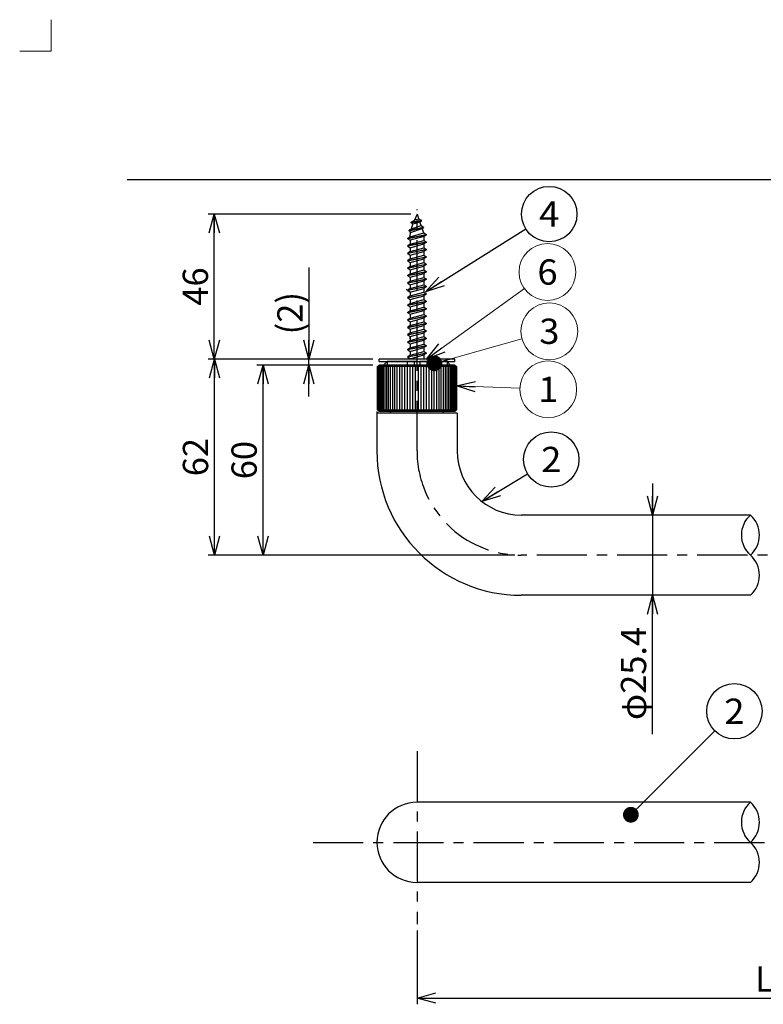
# Model space of a CAD drawing. Units: millimetres. Extents: x -220 to 220, y -307 to 307.
# Drawn here: x -220 to 15, y -5 to 307 of the extents above; entities that cross this region are included whole.
import ezdxf
from ezdxf.enums import TextEntityAlignment as Align

# ---------------------------------------------------------------- set-up
doc = ezdxf.new("R2010")
doc.units = ezdxf.units.MM
doc.header["$LTSCALE"] = 0.5
doc.header["$PDSIZE"] = 1
doc.linetypes.add('CENTER', pattern=[50.8, 31.75, -6.35, 6.35, -6.35])
for name, color, linetype in [('Layer0240', 7, 'Continuous'), ('SLD-0', 7, 'Continuous'), ('ZUWAKU', 7, 'Continuous')]:
    doc.layers.add(name, color=color, linetype=linetype)
doc.styles.add('dcStyle0', font='txt.shx', dxfattribs={"width": 0.727273, "bigfont": 'bigfont'})
doc.dimstyles.new('dc_Rotated', dxfattribs={"dimtxt": 8, "dimasz": 6.000004, "dimexe": 2, "dimexo": 2, "dimgap": 2, "dimtad": 3, "dimdsep": 46, "dimtxsty": 'dcStyle0', "dimblk1": 'OPEN30', "dimblk2": 'OPEN30', "dimsah": 1, "dimcen": 0.09, "dimclrd": 9, "dimclre": 9, "dimclrt": 7, "dimadec": 0, "dimazin": 2, "dimtfac": 1, "dimtdec": 4, "dimtmove": 0, "dimatfit": 3, "dimfxl": 1, "dimarcsym": 1})
doc.dimstyles.new('dc_Rotated_F2', dxfattribs={"dimtxt": 8, "dimasz": 6.000004, "dimexe": 2, "dimexo": 2, "dimgap": 2, "dimtad": 3, "dimdsep": 46, "dimtxsty": 'dcStyle0', "dimblk1": 'OPEN30', "dimblk2": 'OPEN30', "dimsah": 1, "dimcen": 0.09, "dimse1": 1, "dimclrd": 9, "dimclre": 9, "dimclrt": 7, "dimadec": 0, "dimazin": 2, "dimtfac": 1, "dimtdec": 4, "dimtmove": 0, "dimatfit": 3, "dimfxl": 1, "dimarcsym": 1})

# ---------------------------------------------------------------- blocks, each defined once
blk = doc.blocks.new('_Dot')
at = {"color": 0, "linetype": 'ByBlock', "lineweight": -2}
blk.add_line((-0.5, 0), (-1, 0), dxfattribs=at)
at = {"color": 0, "linetype": 'ByBlock', "const_width": 0.5}
blk.add_lwpolyline([(-0.25, 0, 1), (0.25, 0, 1)], format="xyb", close=True, dxfattribs=at)
blk = doc.blocks.new('_Open30')
at = {"color": 0, "linetype": 'ByBlock', "lineweight": -2}
for p, q in [((-1, 0.267949), (0, 0)), ((0, 0), (-1, -0.267949)), ((0, 0), (-1, 0))]:
    blk.add_line(p, q, dxfattribs=at)
blk = doc.blocks.new('DC_IMAGEDIMGROUP_1')
at = {"color": 9, "linetype": 'Continuous', "lineweight": 25}
for p, q in [((-19.69, 160.17), (-19.69, 150.17)), ((-19.69, 150.17), (-19.69, 124.77)), ((-19.69, 80.77), (-19.69, 124.77))]:
    blk.add_line(p, q, dxfattribs=at)
at = {"color": 9, "xscale": 6.000005615230571, "yscale": 5.999978736447286}
for p, rotation in [((-19.69, 150.17), 270), ((-19.69, 124.77), 90)]:
    blk.add_blockref('_Open30', p, dxfattribs=dict(at, rotation=rotation))
at = {"color": 7, "insert": (-21.69, 114.77), "char_height": 8, "attachment_point": 9, "rotation": 90, "style": 'dcStyle0'}
blk.add_mtext('\\T1.00;φ25.4', dxfattribs=at)
blk = doc.blocks.new('DC_IMAGEDIMGROUP_2')
at = {"color": 9, "linetype": 'Continuous', "lineweight": 25}
for p, q in [((-128.46, 228.57), (-128.46, 199.57)), ((-108.21, 199.57), (-130.46, 199.57)), ((-128.46, 197.67), (-128.46, 199.57)), ((-108.23, 197.67), (-130.46, 197.67)), ((-128.46, 187.67), (-128.46, 197.67))]:
    blk.add_line(p, q, dxfattribs=at)
at = {"color": 9, "xscale": 6.000005615230571, "yscale": 5.999978736447286}
for p, rotation in [((-128.46, 199.57), 270), ((-128.46, 197.67), 90)]:
    blk.add_blockref('_Open30', p, dxfattribs=dict(at, rotation=rotation))
at = {"color": 7, "insert": (-130.46, 207.37), "char_height": 8, "attachment_point": 7, "rotation": 90, "style": 'dcStyle0'}
blk.add_mtext('\\T1.00;(2)', dxfattribs=at)
blk = doc.blocks.new('*D8')
at = {"color": 9, "linetype": 'Continuous', "lineweight": 25}
for p, q in [((-94.23, 18.62), (-94.23, -4.73)), ((125.77, 15.63), (125.77, -4.73)), ((-94.23, -2.73), (125.77, -2.73))]:
    blk.add_line(p, q, dxfattribs=at)
at = {"color": 9, "xscale": 6.000005615230571, "yscale": 5.999978736447286}
for p, rotation in [((-94.23, -2.73), 180), ((125.77, -2.73), 360)]:
    blk.add_blockref('_Open30', p, dxfattribs=dict(at, rotation=rotation))
at = {"color": 7, "insert": (15.77, -0.73), "char_height": 8, "attachment_point": 8, "style": 'dcStyle0'}
blk.add_mtext('\\T1.00;L', dxfattribs=at)
blk = doc.blocks.new('*D9')
at = {"color": 9, "linetype": 'Continuous', "lineweight": 25}
for p, q in [((-108.23, 197.67), (-144.96, 197.67)), ((-142.96, 137.47), (-142.96, 197.67)), ((-63.23, 137.47), (-144.96, 137.47))]:
    blk.add_line(p, q, dxfattribs=at)
at = {"color": 9, "xscale": 6.000005615230571, "yscale": 5.999978736447286}
for p, rotation in [((-142.96, 197.67), 90), ((-142.96, 137.47), 270)]:
    blk.add_blockref('_Open30', p, dxfattribs=dict(at, rotation=rotation))
at = {"color": 7, "insert": (-144.96, 167.57), "char_height": 8, "attachment_point": 8, "rotation": 90, "style": 'dcStyle0'}
blk.add_mtext('\\T1.00;60', dxfattribs=at)
blk = doc.blocks.new('*D10')
at = {"color": 9, "linetype": 'Continuous', "lineweight": 25}
for p, q in [((-108.21, 199.57), (-160.35, 199.57)), ((-158.35, 137.47), (-158.35, 199.57)), ((-63.23, 137.47), (-160.35, 137.47))]:
    blk.add_line(p, q, dxfattribs=at)
at = {"color": 9, "xscale": 6.000005615230571, "yscale": 5.999978736447286}
for p, rotation in [((-158.35, 199.57), 90), ((-158.35, 137.47), 270)]:
    blk.add_blockref('_Open30', p, dxfattribs=dict(at, rotation=rotation))
at = {"color": 7, "insert": (-160.35, 168.52), "char_height": 8, "attachment_point": 8, "rotation": 90, "style": 'dcStyle0'}
blk.add_mtext('\\T1.00;62', dxfattribs=at)
blk = doc.blocks.new('*D11')
at = {"color": 9, "linetype": 'Continuous', "lineweight": 25}
for p, q in [((-96.23, 245.47), (-160.39, 245.47)), ((-158.39, 199.57), (-158.39, 245.47))]:
    blk.add_line(p, q, dxfattribs=at)
at = {"color": 9, "xscale": 6.000005615230571, "yscale": 5.999978736447286}
for p, rotation in [((-158.39, 245.47), 90), ((-158.39, 199.57), 270)]:
    blk.add_blockref('_Open30', p, dxfattribs=dict(at, rotation=rotation))
at = {"color": 7, "insert": (-160.39, 222.52), "char_height": 8, "attachment_point": 8, "rotation": 90, "style": 'dcStyle0'}
blk.add_mtext('\\T1.00;46', dxfattribs=at)
blk = doc.blocks.new('DC_GROUP_R2207_7')
at = {"color": 9, "linetype": 'Continuous', "lineweight": 25}
blk.add_line((-73.75, 154.5), (-59.24, 163.23), dxfattribs=at)
blk.add_circle((-51.73, 167.76), 8.77, dxfattribs=at)
at = {"color": 9, "xscale": 6.000005615230571, "yscale": 5.999978736447286, "rotation": 211.0374484638075}
blk.add_blockref('_Open30', (-73.75, 154.5), dxfattribs=at)
at = {"color": 4, "style": 'dcStyle0', "width": 0.988235}
blk.add_text('2', height=8, dxfattribs=at).set_placement((-54.93, 163.76), (-48.53, 163.76), align=Align.FIT)
blk = doc.blocks.new('DC_GROUP_R2207_9')
at = {"color": 9, "linetype": 'Continuous', "lineweight": 25}
blk.add_line((-91.54, 220.89), (-59.81, 240.79), dxfattribs=at)
blk.add_circle((-52.38, 245.45), 8.77, dxfattribs=at)
at = {"color": 9, "xscale": 6.000005615230571, "yscale": 5.999978736447286, "rotation": 212.0973585670009}
blk.add_blockref('_Open30', (-91.54, 220.89), dxfattribs=at)
at = {"color": 4, "style": 'dcStyle0', "width": 0.933333}
blk.add_text('4', height=8, dxfattribs=at).set_placement((-55.58, 241.45), (-49.18, 241.45), align=Align.FIT)
blk = doc.blocks.new('DC_GROUP_R2207_8')
at = {"layer": 'Layer0240', "color": 9, "linetype": 'Continuous', "lineweight": 13}
blk.add_line((-81.73, 191.03), (-61.68, 190.29), dxfattribs=at)
blk.add_circle((-52.69, 189.96), 9, dxfattribs=at)
at = {"layer": 'Layer0240', "color": 9, "xscale": 6.000005615230571, "yscale": 5.999978736447286, "rotation": 177.8912839768184}
blk.add_blockref('_Open30', (-81.73, 191.03), dxfattribs=at)
at = {"layer": 'Layer0240', "color": 4, "style": 'dcStyle0', "width": 1.527273}
blk.add_text('1', height=8, dxfattribs=at).set_placement((-55.89, 185.96), (-49.49, 185.96), align=Align.FIT)
blk = doc.blocks.new('DC_GROUP_R2207_10')
at = {"layer": 'Layer0240', "color": 9, "linetype": 'Continuous', "lineweight": 13}
blk.add_line((-91.26, 199.57), (-60.24, 221.87), dxfattribs=at)
blk.add_circle((-52.93, 227.12), 9, dxfattribs=at)
at = {"layer": 'Layer0240', "color": 9, "xscale": 6.000005615230571, "yscale": 5.999978736447286, "rotation": 215.7089365167231}
blk.add_blockref('_Open30', (-91.26, 199.57), dxfattribs=at)
at = {"layer": 'Layer0240', "color": 4, "style": 'dcStyle0', "width": 0.988235}
blk.add_text('6', height=8, dxfattribs=at).set_placement((-56.13, 223.12), (-49.73, 223.12), align=Align.FIT)
blk = doc.blocks.new('DC_GROUP_R2207_11')
at = {"layer": 'Layer0240', "color": 9, "linetype": 'Continuous', "lineweight": 13}
blk.add_line((-88.72, 198.19), (-61, 205.94), dxfattribs=at)
blk.add_circle((-52.33, 208.36), 9, dxfattribs=at)
at = {"layer": 'Layer0240', "color": 9, "xscale": 5, "yscale": 5, "rotation": 195.6146447921043}
blk.add_blockref('_Dot', (-88.72, 198.19), dxfattribs=at)
at = {"layer": 'Layer0240', "color": 4, "style": 'dcStyle0', "width": 0.988235}
blk.add_text('3', height=8, dxfattribs=at).set_placement((-55.53, 204.36), (-49.13, 204.36), align=Align.FIT)

msp = doc.modelspace()

# ---------------------------------------------------------------- linework, layer by layer
at = {"color": 9, "linetype": 'CENTER', "lineweight": 25}
for p, q in [((-94.226, 170.474), (-94.226, 246.952)), ((35.774, 137.474), (-61.226, 137.474)), ((-94.226, 75.4), (-94.226, 20.617)), ((-127.116, 46.549), (150.166, 46.549))]:
    msp.add_line(p, q, dxfattribs=at)
at = {"color": 9, "linetype": 'Continuous', "lineweight": 25}
for p, q in [((-96.075, 242.874), (-92.828, 243.563)), ((-96.075, 242.685), (-92.826, 243.352)), ((-93.664, 243.88), (-95.07, 243.505)), ((-96.757, 240.317), (-92.164, 241.349)), ((-96.757, 240.13), (-92.164, 241.161)), ((-96.28, 239.677), (-92.603, 240.886)), ((-96.007, 240.786), (-92.914, 241.817)), ((-93.289, 242.942), (-95.539, 242.286)), ((-97.132, 237.805), (-91.32, 239.005)), ((-91.32, 238.817), (-97.124, 237.619)), ((-96.382, 238.281), (-92.07, 239.474)), ((-92.07, 238.349), (-96.382, 237.156)), ((-96.382, 235.937), (-92.07, 237.13)), ((-97.132, 235.462), (-91.32, 236.661)), ((-97.132, 233.118), (-91.32, 234.317)), ((-91.32, 236.474), (-97.124, 235.276)), ((-91.32, 234.13), (-97.124, 232.932)), ((-96.382, 234.812), (-92.07, 236.005)), ((-96.382, 233.593), (-92.07, 234.786)), ((-97.132, 230.774), (-91.32, 231.974)), ((-91.32, 231.786), (-97.124, 230.588)), ((-96.382, 232.468), (-92.07, 233.661)), ((-96.382, 231.249), (-92.07, 232.442)), ((-96.382, 230.124), (-92.07, 231.317)), ((-97.132, 228.43), (-91.32, 229.63)), ((-91.32, 229.442), (-97.124, 228.244)), ((-96.382, 228.906), (-92.07, 230.099)), ((-96.382, 227.781), (-92.07, 228.974)), ((-96.382, 226.562), (-92.07, 227.755)), ((-97.132, 226.087), (-91.32, 227.286)), ((-97.132, 223.743), (-91.32, 224.942)), ((-91.32, 227.099), (-97.124, 225.901)), ((-91.32, 224.755), (-97.124, 223.557)), ((-96.382, 225.437), (-92.07, 226.63)), ((-96.382, 224.218), (-92.07, 225.411)), ((-97.132, 221.399), (-91.32, 222.599)), ((-91.32, 222.411), (-97.124, 221.213)), ((-96.382, 223.093), (-92.07, 224.286)), ((-96.382, 221.874), (-92.07, 223.067)), ((-96.382, 220.749), (-92.07, 221.942)), ((-97.132, 219.055), (-91.32, 220.255)), ((-91.32, 220.067), (-97.124, 218.869)), ((-96.382, 219.531), (-92.07, 220.724)), ((-96.382, 218.406), (-92.07, 219.599)), ((-96.382, 217.187), (-92.07, 218.38)), ((-97.132, 216.712), (-91.32, 217.911)), ((-97.132, 214.368), (-91.32, 215.567)), ((-91.32, 217.724), (-97.124, 216.526)), ((-91.32, 215.38), (-97.124, 214.182)), ((-96.382, 216.062), (-92.07, 217.255)), ((-96.382, 214.843), (-92.07, 216.036)), ((-97.132, 212.024), (-91.32, 213.224)), ((-91.32, 213.036), (-97.124, 211.838)), ((-96.382, 213.718), (-92.07, 214.911)), ((-96.382, 212.499), (-92.07, 213.692)), ((-96.382, 211.374), (-92.07, 212.567)), ((-97.132, 209.68), (-91.32, 210.88)), ((-91.32, 210.692), (-97.124, 209.494)), ((-96.382, 210.156), (-92.07, 211.349)), ((-96.382, 209.031), (-92.07, 210.224)), ((-96.382, 207.812), (-92.07, 209.005)), ((-97.132, 207.337), (-91.32, 208.536)), ((-97.132, 204.993), (-91.32, 206.192)), ((-91.32, 208.349), (-97.124, 207.151)), ((-91.32, 206.005), (-97.124, 204.807)), ((-96.382, 206.687), (-92.07, 207.88)), ((-96.382, 205.468), (-92.07, 206.661)), ((-97.132, 202.649), (-91.32, 203.849)), ((-91.32, 203.661), (-97.124, 202.463)), ((-96.382, 204.343), (-92.07, 205.536)), ((-96.382, 203.124), (-92.07, 204.317)), ((-96.382, 201.999), (-92.07, 203.192)), ((-97.132, 200.305), (-91.32, 201.505)), ((-91.32, 201.317), (-97.124, 200.119)), ((-96.382, 200.781), (-92.07, 201.974)), ((-96.382, 199.656), (-92.07, 200.849)), ((-106.726, 183.474), (-106.726, 197.174)), ((-81.726, 197.174), (-106.726, 197.174)), ((-106.696, 183.474), (-106.696, 197.174)), ((-106.604, 183.474), (-106.604, 197.174)), ((-106.453, 183.474), (-106.453, 197.174)), ((-106.242, 183.474), (-106.242, 197.174)), ((-105.972, 183.474), (-105.972, 197.174)), ((-105.645, 183.474), (-105.645, 197.174)), ((-105.263, 183.474), (-105.263, 197.174)), ((-104.827, 183.474), (-104.827, 197.174)), ((-104.339, 183.474), (-104.339, 197.174)), ((-103.802, 183.474), (-103.802, 197.174)), ((-103.726, 198.774), (-103.726, 197.674)), ((-103.218, 183.474), (-103.218, 197.174)), ((-102.59, 183.474), (-102.59, 197.174)), ((-101.922, 183.474), (-101.922, 197.174)), ((-101.216, 183.474), (-101.216, 197.174)), ((-100.476, 183.474), (-100.476, 197.174)), ((-99.706, 183.474), (-99.706, 197.174)), ((-98.909, 183.474), (-98.909, 197.174)), ((-98.089, 183.474), (-98.089, 197.174)), ((-97.25, 183.474), (-97.25, 197.174)), ((-96.397, 183.474), (-96.397, 197.174)), ((-95.533, 183.474), (-95.533, 197.174)), ((-94.662, 183.474), (-94.662, 197.174)), ((-93.79, 183.474), (-93.79, 197.174)), ((-92.919, 183.474), (-92.919, 197.174)), ((-92.055, 183.474), (-92.055, 197.174)), ((-91.202, 183.474), (-91.202, 197.174)), ((-90.363, 183.474), (-90.363, 197.174)), ((-89.543, 183.474), (-89.543, 197.174)), ((-88.746, 183.474), (-88.746, 197.174)), ((-87.976, 183.474), (-87.976, 197.174)), ((-87.236, 183.474), (-87.236, 197.174)), ((-86.53, 183.474), (-86.53, 197.174)), ((-85.862, 183.474), (-85.862, 197.174)), ((-85.234, 183.474), (-85.234, 197.174)), ((-84.726, 198.774), (-84.726, 197.674)), ((-84.65, 183.474), (-84.65, 197.174)), ((-84.113, 183.474), (-84.113, 197.174)), ((-83.625, 183.474), (-83.625, 197.174)), ((-83.189, 183.474), (-83.189, 197.174)), ((-82.807, 183.474), (-82.807, 197.174)), ((-82.48, 183.474), (-82.48, 197.174)), ((-82.21, 183.474), (-82.21, 197.174)), ((-81.999, 183.474), (-81.999, 197.174)), ((-81.848, 183.474), (-81.848, 197.174)), ((-81.756, 183.474), (-81.756, 197.174)), ((-81.726, 183.474), (-81.726, 197.174)), ((-106.726, 183.474), (-81.726, 183.474))]:
    msp.add_line(p, q, dxfattribs=at)
at = {"color": 3, "linetype": 'Continuous', "lineweight": 25}
for p, q in [((-96.075, 242.874), (-95.07, 243.505)), ((-94.226, 245.474), (-95.07, 243.505)), ((-94.226, 245.474), (-93.664, 243.88)), ((-93.664, 243.88), (-92.828, 243.563)), ((-93.289, 242.942), (-92.826, 243.352)), ((-92.826, 243.352), (-92.828, 243.563)), ((-96.007, 240.786), (-96.757, 240.317)), ((-96.757, 240.13), (-96.757, 240.317)), ((-96.757, 240.13), (-96.28, 239.677)), ((-95.539, 242.286), (-96.077, 242.687)), ((-96.075, 242.687), (-96.075, 242.874)), ((-95.986, 240.793), (-95.539, 242.286)), ((-92.914, 241.817), (-93.289, 242.942)), ((-92.914, 241.817), (-92.164, 241.349)), ((-92.603, 240.886), (-92.164, 241.161)), ((-92.07, 239.474), (-92.603, 240.886)), ((-92.164, 241.349), (-92.164, 241.161)), ((-96.382, 238.281), (-97.132, 237.812)), ((-97.132, 237.624), (-97.132, 237.812)), ((-97.132, 237.624), (-96.382, 237.156)), ((-96.382, 238.281), (-96.28, 239.677)), ((-96.382, 237.156), (-96.382, 235.937)), ((-92.07, 239.474), (-91.32, 239.005)), ((-92.07, 238.349), (-91.32, 238.817)), ((-92.07, 238.349), (-92.07, 237.13)), ((-92.07, 237.13), (-91.32, 236.661)), ((-91.32, 239.005), (-91.32, 238.817)), ((-96.382, 235.937), (-97.132, 235.468)), ((-97.132, 235.281), (-97.132, 235.468)), ((-97.132, 235.281), (-96.382, 234.812)), ((-96.382, 234.812), (-96.382, 233.593)), ((-91.32, 236.474), (-92.07, 236.005)), ((-92.07, 236.005), (-92.07, 234.786)), ((-92.07, 234.786), (-91.32, 234.317)), ((-91.32, 234.13), (-92.07, 233.661)), ((-91.32, 236.661), (-91.32, 236.474)), ((-91.32, 234.317), (-91.32, 234.13)), ((-96.382, 233.593), (-97.132, 233.124)), ((-97.132, 232.937), (-97.132, 233.124)), ((-97.132, 232.937), (-96.382, 232.468)), ((-96.382, 231.249), (-97.132, 230.781)), ((-97.132, 230.593), (-97.132, 230.781)), ((-96.382, 232.468), (-96.382, 231.249)), ((-92.07, 233.661), (-92.07, 232.442)), ((-92.07, 232.442), (-91.32, 231.974)), ((-91.32, 231.786), (-92.07, 231.317)), ((-92.07, 231.317), (-92.07, 230.099)), ((-91.32, 231.974), (-91.32, 231.786)), ((-97.132, 230.593), (-96.382, 230.124)), ((-96.382, 228.906), (-97.132, 228.437)), ((-97.132, 228.249), (-97.132, 228.437)), ((-97.132, 228.249), (-96.382, 227.781)), ((-96.382, 230.124), (-96.382, 228.906)), ((-96.382, 227.781), (-96.382, 226.562)), ((-92.07, 230.099), (-91.32, 229.63)), ((-91.32, 229.442), (-92.07, 228.974)), ((-92.07, 228.974), (-92.07, 227.755)), ((-92.07, 227.755), (-91.32, 227.286)), ((-91.32, 229.63), (-91.32, 229.442)), ((-96.382, 226.562), (-97.132, 226.093)), ((-97.132, 225.906), (-97.132, 226.093)), ((-97.132, 225.906), (-96.382, 225.437)), ((-96.382, 225.437), (-96.382, 224.218)), ((-91.32, 227.099), (-92.07, 226.63)), ((-92.07, 226.63), (-92.07, 225.411)), ((-92.07, 225.411), (-91.32, 224.942)), ((-91.32, 224.755), (-92.07, 224.286)), ((-91.32, 227.286), (-91.32, 227.099)), ((-91.32, 224.942), (-91.32, 224.755)), ((-96.382, 224.218), (-97.132, 223.749)), ((-97.132, 223.562), (-97.132, 223.749)), ((-97.132, 223.562), (-96.382, 223.093)), ((-96.382, 221.874), (-97.132, 221.406)), ((-97.132, 221.218), (-97.132, 221.406)), ((-96.382, 223.093), (-96.382, 221.874)), ((-92.07, 224.286), (-92.07, 223.067)), ((-92.07, 223.067), (-91.32, 222.599)), ((-91.32, 222.411), (-92.07, 221.942)), ((-92.07, 221.942), (-92.07, 220.724)), ((-91.32, 222.599), (-91.32, 222.411)), ((-97.132, 221.218), (-96.382, 220.749)), ((-96.382, 219.531), (-97.132, 219.062)), ((-97.132, 218.874), (-97.132, 219.062)), ((-97.132, 218.874), (-96.382, 218.406)), ((-96.382, 220.749), (-96.382, 219.531)), ((-96.382, 218.406), (-96.382, 217.187)), ((-92.07, 220.724), (-91.32, 220.255)), ((-91.32, 220.067), (-92.07, 219.599)), ((-92.07, 219.599), (-92.07, 218.38)), ((-92.07, 218.38), (-91.32, 217.911)), ((-91.32, 220.255), (-91.32, 220.067)), ((-96.382, 217.187), (-97.132, 216.718)), ((-97.132, 216.531), (-97.132, 216.718)), ((-97.132, 216.531), (-96.382, 216.062)), ((-96.382, 216.062), (-96.382, 214.843)), ((-91.32, 217.724), (-92.07, 217.255)), ((-92.07, 217.255), (-92.07, 216.036)), ((-92.07, 216.036), (-91.32, 215.567)), ((-91.32, 215.38), (-92.07, 214.911)), ((-91.32, 217.911), (-91.32, 217.724)), ((-91.32, 215.567), (-91.32, 215.38)), ((-96.382, 214.843), (-97.132, 214.374)), ((-97.132, 214.187), (-97.132, 214.374)), ((-97.132, 214.187), (-96.382, 213.718)), ((-96.382, 212.499), (-97.132, 212.031)), ((-97.132, 211.843), (-97.132, 212.031)), ((-96.382, 213.718), (-96.382, 212.499)), ((-92.07, 214.911), (-92.07, 213.692)), ((-92.07, 213.692), (-91.32, 213.224)), ((-91.32, 213.036), (-92.07, 212.567)), ((-92.07, 212.567), (-92.07, 211.349)), ((-91.32, 213.224), (-91.32, 213.036)), ((-97.132, 211.843), (-96.382, 211.374)), ((-96.382, 210.156), (-97.132, 209.687)), ((-97.132, 209.499), (-97.132, 209.687)), ((-97.132, 209.499), (-96.382, 209.031)), ((-96.382, 211.374), (-96.382, 210.156)), ((-96.382, 209.031), (-96.382, 207.812)), ((-92.07, 211.349), (-91.32, 210.88)), ((-91.32, 210.692), (-92.07, 210.224)), ((-92.07, 210.224), (-92.07, 209.005)), ((-92.07, 209.005), (-91.32, 208.536)), ((-91.32, 210.88), (-91.32, 210.692)), ((-96.382, 207.812), (-97.132, 207.343)), ((-97.132, 207.156), (-97.132, 207.343)), ((-97.132, 207.156), (-96.382, 206.687)), ((-96.382, 205.968), (-96.382, 206.687)), ((-96.382, 206.687), (-96.382, 205.468)), ((-91.32, 208.349), (-92.07, 207.88)), ((-92.07, 207.88), (-92.07, 207.161)), ((-92.07, 207.88), (-92.07, 206.661)), ((-92.07, 206.661), (-91.32, 206.192)), ((-91.32, 206.005), (-92.07, 205.536)), ((-91.32, 208.536), (-91.32, 208.349)), ((-91.32, 206.192), (-91.32, 206.005)), ((-96.382, 205.468), (-97.132, 204.999)), ((-97.132, 204.812), (-97.132, 204.999)), ((-97.132, 204.812), (-96.382, 204.343)), ((-96.382, 203.124), (-97.132, 202.656)), ((-97.132, 202.468), (-97.132, 202.656)), ((-96.382, 204.343), (-96.382, 203.124)), ((-92.07, 205.536), (-92.07, 204.317)), ((-92.07, 204.317), (-91.32, 203.849)), ((-91.32, 203.661), (-92.07, 203.192)), ((-92.07, 203.192), (-92.07, 201.974)), ((-91.32, 203.849), (-91.32, 203.661)), ((-106.214, 198.774), (-106.214, 199.574)), ((-82.214, 199.574), (-106.214, 199.574)), ((-97.132, 202.468), (-96.382, 201.999)), ((-96.382, 200.781), (-97.132, 200.312)), ((-97.132, 200.124), (-97.132, 200.312)), ((-97.132, 200.124), (-96.382, 199.656)), ((-96.382, 201.999), (-96.382, 200.781)), ((-96.382, 199.574), (-96.382, 199.656)), ((-92.07, 201.974), (-91.32, 201.505)), ((-91.32, 201.317), (-92.07, 200.849)), ((-92.07, 200.849), (-92.07, 200.13)), ((-92.07, 200.849), (-92.07, 199.63)), ((-91.32, 201.505), (-91.32, 201.317)), ((-82.214, 198.774), (-82.214, 199.574)), ((-106.726, 197.174), (-106.226, 197.674)), ((-106.726, 197.174), (-106.726, 183.474)), ((-82.226, 197.674), (-106.226, 197.674)), ((-106.214, 198.774), (-82.214, 198.774)), ((-103.726, 198.774), (-104.726, 197.774)), ((-104.726, 197.774), (-104.726, 197.659)), ((-94.226, 198.774), (-103.726, 198.774)), ((-97.376, 198.774), (-97.376, 197.674)), ((-95.126, 198.774), (-95.126, 197.674)), ((-93.326, 198.774), (-93.326, 197.674)), ((-84.726, 198.774), (-93.326, 198.774)), ((-91.076, 198.774), (-91.076, 197.674)), ((-84.726, 198.774), (-83.726, 197.774)), ((-83.726, 197.774), (-83.726, 197.673)), ((-82.226, 197.674), (-81.726, 197.174)), ((-81.726, 197.174), (-81.726, 183.474)), ((-106.926, 182.974), (-106.926, 170.474)), ((-81.526, 182.474), (-106.926, 182.474)), ((-106.226, 182.974), (-106.726, 183.474)), ((-82.226, 182.974), (-106.226, 182.974)), ((-102.626, 182.474), (-102.626, 182.974)), ((-85.826, 182.474), (-85.826, 182.974)), ((-82.226, 182.974), (-81.726, 183.474)), ((-81.526, 182.474), (-81.526, 170.474)), ((11.307, 150.174), (-61.226, 150.174)), ((11.307, 124.774), (-61.226, 124.774)), ((11.307, 59.249), (-94.226, 59.249)), ((11.307, 33.849), (-94.226, 33.849))]:
    msp.add_line(p, q, dxfattribs=at)
for centre, radius, start, end in [((-150.018, 136.35), 100, 57.56412, 58.42512), ((-61.226, 170.474), 45.7, 180, 270), ((-61.226, 170.474), 20.3, 180, 270), ((-94.226, 46.549), 12.7, 90, 180), ((-94.226, 46.549), 12.7, 180, 270)]:
    msp.add_arc(centre, radius, start, end, dxfattribs=at)
at = {"color": 9, "linetype": 'CENTER', "lineweight": 25}
msp.add_arc((-61.226, 170.474), 33, 180, 270, dxfattribs=at)
at = {"color": 9, "linetype": 'Continuous', "lineweight": 25}
for centre, start, end in [((16.907, 143.824), 131.40956, 228.59044), ((5.707, 143.824), 311.40956, 48.59044), ((5.707, 131.124), 311.40956, 48.59044), ((16.907, 52.899), 131.40956, 228.59044), ((5.707, 52.899), 311.40956, 48.59044), ((5.707, 40.199), 311.40956, 48.59044)]:
    msp.add_arc(centre, 8.467, start, end, dxfattribs=at)
at = {"color": 30, "linetype": 'Continuous'}
msp.add_point((-94.226, 200.474), dxfattribs=at)
at = {"layer": 'SLD-0', "color": 9, "linetype": 'Continuous', "lineweight": 25}
msp.add_line((-26.526, 55.287), (0.038, 81.85), dxfattribs=at)
msp.add_circle((6.241, 88.054), 8.773, dxfattribs=at)
at = {"layer": 'ZUWAKU', "color": 9, "linetype": 'Continuous', "lineweight": 15}
for p, q in [((-210, 307), (-210, 297)), ((-210, 297), (-220, 297))]:
    msp.add_line(p, q, dxfattribs=at)
at = {"layer": 'ZUWAKU', "color": 43, "linetype": 'Continuous', "lineweight": 30}
msp.add_line((-186, 256.366), (186, 256.366), dxfattribs=at)

# ---------------------------------------------------------------- block references
at = {"linetype": 'Continuous'}
for name in ['DC_GROUP_R2207_9', 'DC_IMAGEDIMGROUP_2', 'DC_GROUP_R2207_7', 'DC_IMAGEDIMGROUP_1']:
    msp.add_blockref(name, (0, 0), dxfattribs=at)
at = {"layer": 'Layer0240', "linetype": 'Continuous'}
for name in ['DC_GROUP_R2207_10', 'DC_GROUP_R2207_11', 'DC_GROUP_R2207_8']:
    msp.add_blockref(name, (0, 0), dxfattribs=at)
at = {"layer": 'SLD-0', "color": 9, "xscale": 5, "yscale": 5, "rotation": 224.9999999999999}
msp.add_blockref('_Dot', (-26.526, 55.287), dxfattribs=at)

# ---------------------------------------------------------------- texts
at = {"layer": 'SLD-0', "color": 4, "style": 'dcStyle0', "width": 0.988235}
msp.add_text('2', height=8, dxfattribs=at).set_placement((3.041, 84.054), (9.441, 84.054), align=Align.FIT)

# ---------------------------------------------------------------- dimensions: what is measured, and where the dimension line sits
at = {"linetype": 'Continuous', "lineweight": 25}
for base, p1, p2, text, dimstyle, override, picture, middle in [((-158.388, 245.474), (-158.388, 199.574), (-94.226, 245.474), '46', 'dc_Rotated_F2', {"dimtxt": 8, "dimasz": 6.000004, "dimexe": 2, "dimexo": 2, "dimgap": 2, "dimtad": 3, "dimtih": 0, "dimtoh": 0, "dimdec": 2, "dimlfac": 1, "dimzin": 8, "dimtxsty": 'dcStyle0', "dimblk1": 'Open30', "dimblk2": 'Open30', "dimsah": 1, "dimse1": 1, "dimclrd": 9, "dimclre": 9, "dimclrt": 7, "dimazin": 2, "dimtofl": 1, "dimtolj": 0, "dimtzin": 8, "dimarcsym": 1}, '*D11', (-158.388, 222.524)), ((-158.354, 199.574), (-61.226, 137.474), (-106.214, 199.574), '62', 'dc_Rotated', {"dimtxt": 8, "dimasz": 6.000004, "dimexe": 2, "dimexo": 2, "dimgap": 2, "dimtad": 3, "dimtih": 0, "dimtoh": 0, "dimdec": 2, "dimlfac": 1, "dimzin": 8, "dimtxsty": 'dcStyle0', "dimblk1": 'Open30', "dimblk2": 'Open30', "dimsah": 1, "dimclrd": 9, "dimclre": 9, "dimclrt": 7, "dimazin": 2, "dimtofl": 1, "dimtolj": 0, "dimtzin": 8, "dimarcsym": 1}, '*D10', (-158.354, 168.524)), ((-142.956, 197.674), (-61.226, 137.474), (-106.226, 197.674), '60', 'dc_Rotated', {"dimtxt": 8, "dimasz": 6.000004, "dimexe": 2, "dimexo": 2, "dimgap": 2, "dimtad": 3, "dimtih": 0, "dimtoh": 0, "dimdec": 2, "dimlfac": 1, "dimzin": 8, "dimtxsty": 'dcStyle0', "dimblk1": 'Open30', "dimblk2": 'Open30', "dimsah": 1, "dimclrd": 9, "dimclre": 9, "dimclrt": 7, "dimazin": 2, "dimtofl": 1, "dimtolj": 0, "dimtzin": 8, "dimarcsym": 1}, '*D9', (-142.956, 167.574))]:
    dim = msp.add_linear_dim(base=base, p1=p1, p2=p2, angle=90, text=text, dimstyle=dimstyle, override=override, dxfattribs=at)
    dim.commit()
    dim.dimension.update_dxf_attribs({"geometry": picture, "text_midpoint": middle, "dimtype": 160})
dim = msp.add_linear_dim(base=(125.774, -2.726), p1=(-94.226, 20.617), p2=(125.774, 17.634), text='L', dimstyle='dc_Rotated', override={"dimtxt": 8, "dimasz": 6.000004, "dimexe": 2, "dimexo": 2, "dimgap": 2, "dimtad": 3, "dimtih": 0, "dimtoh": 0, "dimdec": 2, "dimlfac": 1, "dimzin": 8, "dimtxsty": 'dcStyle0', "dimblk1": 'Open30', "dimblk2": 'Open30', "dimsah": 1, "dimclrd": 9, "dimclre": 9, "dimclrt": 7, "dimazin": 2, "dimtofl": 1, "dimtolj": 0, "dimtzin": 8, "dimarcsym": 1}, dxfattribs=at)
dim.commit()
dim.dimension.update_dxf_attribs({"geometry": '*D8', "text_midpoint": (15.774, -2.726), "dimtype": 160})

doc.saveas('drawing.dxf')
